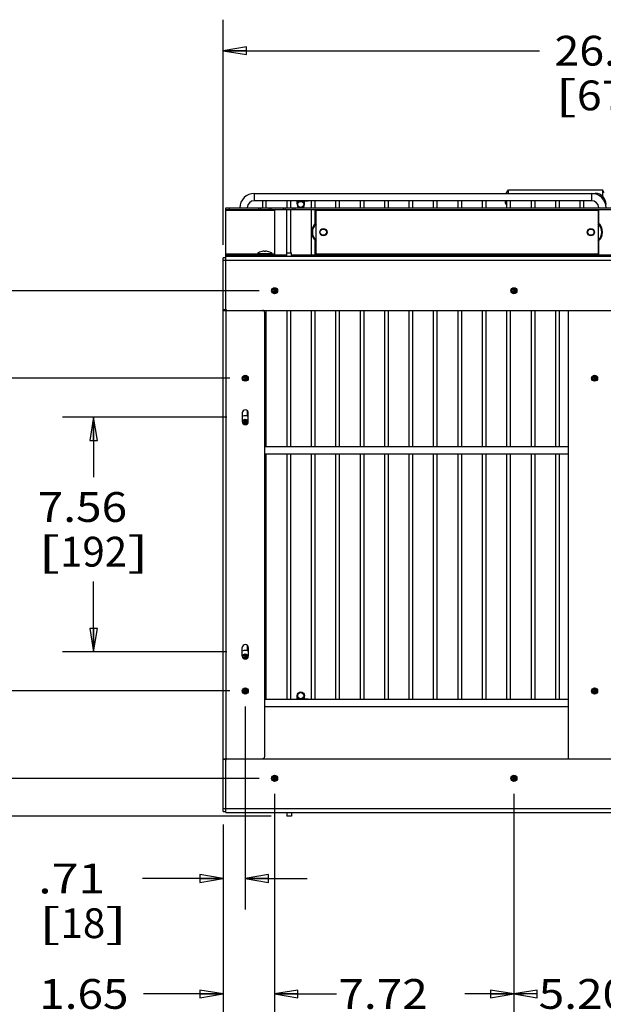
# Model space of a CAD drawing. Units: inches. Extents: x 0 to 17, y 0 to 11.
# Drawn here: x 2.6 to 5, y 2.1 to 6.1 of the extents above; entities that cross this region are included whole.
import ezdxf
from ezdxf.enums import TextEntityAlignment as Align

# ---------------------------------------------------------------- set-up
doc = ezdxf.new("R2010")
doc.units = ezdxf.units.IN
doc.header["$LTSCALE"] = 0.935
doc.header["$MEASUREMENT"] = 0
doc.layers.get('0').update_dxf_attribs({"linetype": 'CONTINUOUS'})
doc.styles.add('TEXTSTYLE_9', font='bluprnt.ttf')
doc.dimstyles.new('DIMSTYLE_1', dxfattribs={"dimtxt": 0.12, "dimasz": 0.09375, "dimexe": 0.125, "dimexo": 0.0625, "dimgap": 0.06, "dimtad": 0, "dimtih": 1, "dimtoh": 1, "dimlfac": 8, "dimzin": 4, "dimdsep": 46, "dimtxsty": 'TEXTSTYLE_9', "dimblk": 'CLOSED', "dimblk1": 'CLOSED', "dimblk2": 'CLOSED', "dimcen": 0.09, "dimadec": 3, "dimazin": 1, "dimtfac": 1, "dimtdec": 3, "dimtofl": 0, "dimtmove": 0, "dimatfit": 3, "dimldrblk": 'CLOSED', "dimfxl": 0, "dimtolj": 1, "dimtzin": 4, "dimarcsym": 0})

# ---------------------------------------------------------------- blocks, each defined once
blk = doc.blocks.new('_CLOSED')
at = {"color": 0, "linetype": 'ByBlock'}
for p, q in [((0, 0), (-1, 0.167)), ((-1, 0.167), (-1, -0.167)), ((-1, -0.167), (0, 0)), ((-1, 0), (0, 0))]:
    blk.add_line(p, q, dxfattribs=at)
blk = doc.blocks.new('*D7')
at = {"color": 7, "linetype": 'Continuous'}
for p, q in [((3.4505, 5.1973), (3.4505, 6.1037)), ((6.7502, 5.4075), (6.7502, 6.1037)), ((3.4505, 5.9787), (4.7253, 5.9787)), ((6.7502, 5.9787), (5.4753, 5.9787))]:
    blk.add_line(p, q, dxfattribs=at)
at = {"color": 7, "linetype": 'Continuous', "xscale": 0.09375, "yscale": 0.09375, "zscale": 0.09375, "rotation": 180}
blk.add_blockref('_CLOSED', (3.4505, 5.9787), dxfattribs=at)
at = {"color": 7, "linetype": 'Continuous', "xscale": 0.09375, "yscale": 0.09375, "zscale": 0.09375}
blk.add_blockref('_CLOSED', (6.7502, 5.9787), dxfattribs=at)
at = {"color": 7, "linetype": 'Continuous', "style": 'TEXTSTYLE_9'}
for s, p, p2 in [('26.40', (4.7853, 5.9187), (5.2353, 5.9187)), ('[', (4.7853, 5.7387), (4.8753, 5.7387)), ('670,5', (4.8753, 5.7387), (5.3253, 5.7387)), (']', (5.3253, 5.7387), (5.4153, 5.7387))]:
    blk.add_text(s, height=0.12, dxfattribs=at).set_placement(p, p2, align=Align.FIT)
blk = doc.blocks.new('*D11')
at = {"color": 7, "linetype": 'Continuous'}
for p, q in [((4.6218, 2.9857), (4.6218, 2.055)), ((5.2714, 2.9857), (5.2714, 2.055)), ((4.6218, 2.18), (4.6616, 2.18)), ((5.2714, 2.18), (5.2316, 2.18))]:
    blk.add_line(p, q, dxfattribs=at)
at = {"color": 7, "linetype": 'Continuous', "xscale": 0.09375, "yscale": 0.09375, "zscale": 0.09375, "rotation": 180}
blk.add_blockref('_CLOSED', (4.6218, 2.18), dxfattribs=at)
at = {"color": 7, "linetype": 'Continuous', "xscale": 0.09375, "yscale": 0.09375, "zscale": 0.09375}
blk.add_blockref('_CLOSED', (5.2714, 2.18), dxfattribs=at)
at = {"color": 7, "linetype": 'Continuous', "style": 'TEXTSTYLE_9'}
for s, p, p2 in [('5.20', (4.7216, 2.12), (5.0816, 2.12)), ('[', (4.7216, 1.94), (4.8116, 1.94)), ('132', (4.8116, 1.94), (5.0816, 1.94)), (']', (5.0816, 1.94), (5.1716, 1.94))]:
    blk.add_text(s, height=0.12, dxfattribs=at).set_placement(p, p2, align=Align.FIT)
blk = doc.blocks.new('*D12')
at = {"color": 7, "linetype": 'Continuous'}
for p, q in [((3.6572, 2.9857), (3.6572, 2.055)), ((4.6218, 2.9857), (4.6218, 2.055)), ((3.6572, 2.18), (3.8545, 2.18)), ((4.6218, 2.18), (4.4245, 2.18))]:
    blk.add_line(p, q, dxfattribs=at)
at = {"color": 7, "linetype": 'Continuous', "xscale": 0.09375, "yscale": 0.09375, "zscale": 0.09375, "rotation": 180}
blk.add_blockref('_CLOSED', (3.6572, 2.18), dxfattribs=at)
at = {"color": 7, "linetype": 'Continuous', "xscale": 0.09375, "yscale": 0.09375, "zscale": 0.09375}
blk.add_blockref('_CLOSED', (4.6218, 2.18), dxfattribs=at)
at = {"color": 7, "linetype": 'Continuous', "style": 'TEXTSTYLE_9'}
for s, p, p2 in [('7.72', (3.9145, 2.12), (4.2745, 2.12)), ('[', (3.9145, 1.94), (4.0045, 1.94)), ('196', (4.0045, 1.94), (4.2745, 1.94)), (']', (4.2745, 1.94), (4.3645, 1.94))]:
    blk.add_text(s, height=0.12, dxfattribs=at).set_placement(p, p2, align=Align.FIT)
blk = doc.blocks.new('*D13')
at = {"color": 7, "linetype": 'Continuous'}
for p, q in [((3.6572, 2.9857), (3.6572, 2.055)), ((3.4505, 2.8627), (3.4505, 2.055)), ((3.4505, 2.18), (3.1287, 2.18)), ((3.6572, 2.18), (3.9072, 2.18))]:
    blk.add_line(p, q, dxfattribs=at)
at = {"color": 7, "linetype": 'Continuous', "xscale": 0.09375, "yscale": 0.09375, "zscale": 0.09375}
blk.add_blockref('_CLOSED', (3.4505, 2.18), dxfattribs=at)
at = {"color": 7, "linetype": 'Continuous', "xscale": 0.09375, "yscale": 0.09375, "zscale": 0.09375, "rotation": 180}
blk.add_blockref('_CLOSED', (3.6572, 2.18), dxfattribs=at)
at = {"color": 7, "linetype": 'Continuous', "style": 'TEXTSTYLE_9'}
for s, p, p2 in [('1.65', (2.7087, 2.12), (3.0687, 2.12)), ('[', (2.7087, 1.94), (2.7987, 1.94)), ('42', (2.7987, 1.94), (2.9787, 1.94)), (']', (2.9787, 1.94), (3.0687, 1.94))]:
    blk.add_text(s, height=0.12, dxfattribs=at).set_placement(p, p2, align=Align.FIT)
blk = doc.blocks.new('*D14')
at = {"color": 7, "linetype": 'Continuous'}
for p, q in [((3.5391, 3.3376), (3.5391, 2.5199)), ((3.4505, 2.8627), (3.4505, 2.5199)), ((3.4505, 2.6449), (3.1249, 2.6449)), ((3.5391, 2.6449), (3.7891, 2.6449))]:
    blk.add_line(p, q, dxfattribs=at)
at = {"color": 7, "linetype": 'Continuous', "xscale": 0.09375, "yscale": 0.09375, "zscale": 0.09375}
blk.add_blockref('_CLOSED', (3.4505, 2.6449), dxfattribs=at)
at = {"color": 7, "linetype": 'Continuous', "xscale": 0.09375, "yscale": 0.09375, "zscale": 0.09375, "rotation": 180}
blk.add_blockref('_CLOSED', (3.5391, 2.6449), dxfattribs=at)
at = {"color": 7, "linetype": 'Continuous', "style": 'TEXTSTYLE_9'}
for s, p, p2 in [('.71', (2.7049, 2.5849), (2.9749, 2.5849)), ('[', (2.7049, 2.4049), (2.7949, 2.4049)), ('18', (2.7949, 2.4049), (2.9749, 2.4049)), (']', (2.9749, 2.4049), (3.0649, 2.4049))]:
    blk.add_text(s, height=0.12, dxfattribs=at).set_placement(p, p2, align=Align.FIT)
blk = doc.blocks.new('*D15')
at = {"color": 7, "linetype": 'Continuous'}
for p, q in [((2.2526, 3.0482), (2.2526, 3.2982)), ((3.5947, 3.0482), (2.1276, 3.0482)), ((3.6439, 2.8957), (2.1276, 2.8957)), ((2.2526, 2.8957), (2.2526, 2.5938)), ((2.2526, 2.5938), (2.0626, 2.5938))]:
    blk.add_line(p, q, dxfattribs=at)
at = {"color": 7, "linetype": 'Continuous', "xscale": 0.09375, "yscale": 0.09375, "zscale": 0.09375}
for p, rotation in [((2.2526, 3.0482), 270), ((2.2526, 2.8957), 90)]:
    blk.add_blockref('_CLOSED', p, dxfattribs=dict(at, rotation=rotation))
at = {"color": 7, "linetype": 'Continuous', "style": 'TEXTSTYLE_9'}
for s, p, p2 in [('1.22', (1.6426, 2.5338), (2.0026, 2.5338)), ('[', (1.6426, 2.3538), (1.7326, 2.3538)), ('31', (1.7326, 2.3538), (1.9126, 2.3538)), (']', (1.9126, 2.3538), (2.0026, 2.3538))]:
    blk.add_text(s, height=0.12, dxfattribs=at).set_placement(p, p2, align=Align.FIT)
blk = doc.blocks.new('*D16')
at = {"color": 7, "linetype": 'Continuous'}
for p, q in [((3.5947, 5.0118), (1.352, 5.0118)), ((1.477, 5.0118), (1.477, 4.2796)), ((1.477, 3.0482), (1.477, 3.8596)), ((3.5947, 3.0482), (1.352, 3.0482))]:
    blk.add_line(p, q, dxfattribs=at)
at = {"color": 7, "linetype": 'Continuous', "xscale": 0.09375, "yscale": 0.09375, "zscale": 0.09375}
for p, rotation in [((1.477, 5.0118), 90), ((1.477, 3.0482), 270)]:
    blk.add_blockref('_CLOSED', p, dxfattribs=dict(at, rotation=rotation))
at = {"color": 7, "linetype": 'Continuous', "style": 'TEXTSTYLE_9'}
for s, p, p2 in [('15.71', (1.252, 4.0996), (1.702, 4.0996)), ('[', (1.252, 3.9196), (1.342, 3.9196)), (']', (1.612, 3.9196), (1.702, 3.9196)), ('399', (1.342, 3.9196), (1.612, 3.9196))]:
    blk.add_text(s, height=0.12, dxfattribs=at).set_placement(p, p2, align=Align.FIT)
blk = doc.blocks.new('*D17')
at = {"color": 7, "linetype": 'Continuous'}
for p, q in [((3.4766, 4.6599), (2.1281, 4.6599)), ((2.2531, 4.6599), (2.2531, 4.263)), ((2.2531, 3.4001), (2.2531, 3.843)), ((3.4766, 3.4001), (2.1281, 3.4001))]:
    blk.add_line(p, q, dxfattribs=at)
at = {"color": 7, "linetype": 'Continuous', "xscale": 0.09375, "yscale": 0.09375, "zscale": 0.09375}
for p, rotation in [((2.2531, 4.6599), 90), ((2.2531, 3.4001), 270)]:
    blk.add_blockref('_CLOSED', p, dxfattribs=dict(at, rotation=rotation))
at = {"color": 7, "linetype": 'Continuous', "style": 'TEXTSTYLE_9'}
for s, p, p2 in [('10.08', (2.0281, 4.083), (2.4781, 4.083)), ('[', (2.0281, 3.903), (2.1181, 3.903)), ('256', (2.1181, 3.903), (2.3881, 3.903)), (']', (2.3881, 3.903), (2.4781, 3.903))]:
    blk.add_text(s, height=0.12, dxfattribs=at).set_placement(p, p2, align=Align.FIT)
blk = doc.blocks.new('*D18')
at = {"color": 7, "linetype": 'Continuous'}
for p, q in [((3.4643, 4.5025), (2.803, 4.5025)), ((2.928, 4.5025), (2.928, 4.2611)), ((2.928, 3.5576), (2.928, 3.8411)), ((3.4643, 3.5576), (2.803, 3.5576))]:
    blk.add_line(p, q, dxfattribs=at)
at = {"color": 7, "linetype": 'Continuous', "xscale": 0.09375, "yscale": 0.09375, "zscale": 0.09375}
for p, rotation in [((2.928, 4.5025), 90), ((2.928, 3.5576), 270)]:
    blk.add_blockref('_CLOSED', p, dxfattribs=dict(at, rotation=rotation))
at = {"color": 7, "linetype": 'Continuous', "style": 'TEXTSTYLE_9'}
for s, p, p2 in [('7.56', (2.703, 4.0811), (3.063, 4.0811)), ('[', (2.703, 3.9011), (2.793, 3.9011)), ('192', (2.793, 3.9011), (3.063, 3.9011)), (']', (3.063, 3.9011), (3.153, 3.9011))]:
    blk.add_text(s, height=0.12, dxfattribs=at).set_placement(p, p2, align=Align.FIT)

msp = doc.modelspace()

# ---------------------------------------------------------------- linework, layer by layer
at = {"color": 9, "linetype": 'Continuous'}
for p, q in [((3.576, 5.3745), (3.576, 5.404)), ((4.9343, 5.404), (4.9343, 5.3745)), ((4.949, 5.404), (4.949, 5.4021)), ((3.4603, 5.3366), (3.6572, 5.3366)), ((3.4751, 5.3391), (3.4751, 5.3465)), ((3.592, 5.3465), (3.592, 5.3391)), ((3.6437, 5.3391), (3.6437, 5.3465)), ((3.6916, 5.3465), (3.6916, 5.3391)), ((3.7409, 5.3391), (3.7409, 5.3465)), ((3.8245, 5.3366), (4.9613, 5.3366)), ((3.5883, 5.1594), (3.4603, 5.1594)), ((3.4751, 5.1496), (3.4751, 5.157)), ((3.592, 5.157), (3.592, 5.1496)), ((3.6437, 5.1496), (3.6437, 5.157)), ((3.6572, 5.1594), (3.6473, 5.1594)), ((3.6916, 5.157), (3.6916, 5.1496)), ((3.7409, 5.1496), (3.7409, 5.157)), ((4.9613, 5.1594), (3.8245, 5.1594)), ((3.4505, 5.1348), (6.4426, 5.1348)), ((3.4628, 3.127), (3.4628, 4.9331)), ((6.4426, 2.9252), (3.4505, 2.9252))]:
    msp.add_line(p, q, dxfattribs=at)
at = {"color": 7, "linetype": 'Continuous'}
for p, q in [((3.576, 5.404), (4.949, 5.404)), ((4.5922, 5.4065), (4.5996, 5.4188)), ((4.5922, 5.404), (4.5922, 5.4065)), ((4.5996, 5.404), (4.5996, 5.4188)), ((4.5996, 5.4188), (4.9785, 5.4188)), ((4.9785, 5.4188), (4.9785, 5.3927)), ((4.9859, 5.4065), (4.9785, 5.4188)), ((4.9343, 5.3745), (3.576, 5.3745)), ((3.608, 5.3745), (3.608, 5.3465)), ((3.6227, 5.3745), (3.6227, 5.3465)), ((3.7064, 5.3745), (3.7064, 5.3465)), ((3.7212, 5.3745), (3.7212, 5.3465)), ((3.7482, 5.3622), (3.7482, 5.3745)), ((3.7778, 5.3622), (3.7778, 5.3745)), ((3.8048, 5.3745), (3.8048, 5.3465)), ((3.8196, 5.3745), (3.8196, 5.3465)), ((3.9033, 5.3745), (3.9033, 5.3465)), ((3.918, 5.3745), (3.918, 5.3465)), ((4.0017, 5.3745), (4.0017, 5.3465)), ((4.0164, 5.3745), (4.0164, 5.3465)), ((4.1001, 5.3745), (4.1001, 5.3465)), ((4.1149, 5.3745), (4.1149, 5.3465)), ((4.1985, 5.3745), (4.1985, 5.3465)), ((4.2133, 5.3745), (4.2133, 5.3465)), ((4.297, 5.3745), (4.297, 5.3465)), ((4.3117, 5.3745), (4.3117, 5.3465)), ((4.3954, 5.3745), (4.3954, 5.3465)), ((4.4101, 5.3745), (4.4101, 5.3465)), ((4.4938, 5.3745), (4.4938, 5.3465)), ((4.5086, 5.3745), (4.5086, 5.3465)), ((4.5873, 5.3647), (4.5873, 5.3745)), ((4.5922, 5.3745), (4.5922, 5.3465)), ((4.607, 5.3745), (4.607, 5.3465)), ((4.6907, 5.3745), (4.6907, 5.3465)), ((4.7054, 5.3745), (4.7054, 5.3465)), ((4.7891, 5.3745), (4.7891, 5.3465)), ((4.8038, 5.3745), (4.8038, 5.3465)), ((4.8875, 5.3745), (4.8875, 5.3465)), ((4.9023, 5.3745), (4.9023, 5.3465)), ((3.4603, 4.9331), (3.4603, 5.3465)), ((3.4603, 5.3465), (5.109, 5.3465)), ((3.4603, 5.3391), (5.109, 5.3391)), ((3.6018, 5.3391), (3.6018, 5.3465)), ((3.6338, 5.3465), (3.6338, 5.3391)), ((3.6572, 5.3391), (3.6572, 5.157)), ((3.7015, 5.3391), (3.7015, 5.3465)), ((3.7064, 5.1496), (3.7064, 5.3391)), ((3.7212, 5.3391), (3.7212, 5.1644)), ((3.731, 5.3465), (3.731, 5.3391)), ((3.8048, 5.3391), (3.8048, 5.157)), ((3.8196, 5.3391), (3.8196, 5.2796)), ((3.8245, 5.157), (3.8245, 5.3391)), ((4.9613, 5.3391), (4.9613, 5.157)), ((4.9638, 5.2821), (4.9638, 5.3391)), ((3.8196, 5.2164), (3.8196, 5.157)), ((4.9638, 5.157), (4.9638, 5.2139)), ((3.4603, 5.157), (3.7064, 5.157)), ((3.5883, 5.1619), (3.5883, 5.157)), ((3.5883, 5.1619), (3.6473, 5.1619)), ((3.6018, 5.1496), (3.6018, 5.157)), ((3.6068, 5.157), (3.6055, 5.1546)), ((3.6067, 5.1705), (3.6066, 5.1704)), ((3.6068, 5.1705), (3.6067, 5.1705)), ((3.6152, 5.1716), (3.6147, 5.1704)), ((3.6152, 5.1716), (3.6152, 5.1705)), ((3.6155, 5.1705), (3.6155, 5.1716)), ((3.616, 5.1705), (3.6155, 5.1716)), ((3.6196, 5.1704), (3.6201, 5.1716)), ((3.6204, 5.1716), (3.6204, 5.1716)), ((3.6288, 5.1705), (3.6287, 5.1705)), ((3.6288, 5.1705), (3.6287, 5.1705)), ((3.6288, 5.1705), (3.6289, 5.1705)), ((3.6288, 5.157), (3.6301, 5.1546)), ((3.6338, 5.157), (3.6338, 5.1496)), ((3.6473, 5.1619), (3.6473, 5.157)), ((3.7015, 5.1496), (3.7015, 5.157)), ((3.7064, 5.1644), (3.7261, 5.1644)), ((3.7261, 5.1496), (3.7261, 5.1644)), ((3.7261, 5.157), (5.109, 5.157)), ((3.731, 5.157), (3.731, 5.1496)), ((3.4505, 2.9154), (3.4505, 5.1447)), ((3.4603, 5.1447), (3.4505, 5.1447)), ((6.4328, 5.1496), (3.4603, 5.1496)), ((3.6055, 5.1546), (3.6055, 5.1544)), ((3.6055, 5.1546), (3.6301, 5.1546)), ((3.6068, 5.1521), (3.6055, 5.1544)), ((3.6301, 5.1544), (3.6055, 5.1544)), ((3.6068, 5.1521), (3.6055, 5.1497)), ((3.6068, 5.1521), (3.6288, 5.1521)), ((3.6288, 5.1521), (3.6301, 5.1544)), ((3.6288, 5.1521), (3.6301, 5.1497)), ((3.6301, 5.1546), (3.6301, 5.1544)), ((3.6572, 5.0118), (3.6572, 5.0025)), ((3.6665, 5.0118), (3.6572, 5.0118)), ((4.6218, 5.0118), (4.6218, 5.0025)), ((4.6311, 5.0118), (4.6218, 5.0118)), ((3.4603, 4.9355), (3.4505, 4.9355)), ((3.4505, 4.9331), (6.4426, 4.9331)), ((3.6178, 3.1368), (3.6178, 4.9232)), ((3.6227, 4.9331), (3.6227, 4.3853)), ((3.7064, 4.9331), (3.7064, 4.3853)), ((3.7212, 4.9331), (3.7212, 4.3853)), ((3.8048, 4.9331), (3.8048, 4.3853)), ((3.8196, 4.9331), (3.8196, 4.3853)), ((3.9033, 4.9331), (3.9033, 4.3853)), ((3.918, 4.9331), (3.918, 4.3853)), ((4.0017, 4.9331), (4.0017, 4.3853)), ((4.0164, 4.9331), (4.0164, 4.3853)), ((4.1001, 4.9331), (4.1001, 4.3853)), ((4.1149, 4.9331), (4.1149, 4.3853)), ((4.1985, 4.9331), (4.1985, 4.3853)), ((4.2133, 4.9331), (4.2133, 4.3853)), ((4.297, 4.9331), (4.297, 4.3853)), ((4.3117, 4.9331), (4.3117, 4.3853)), ((4.3954, 4.9331), (4.3954, 4.3853)), ((4.4101, 4.9331), (4.4101, 4.3853)), ((4.4938, 4.9331), (4.4938, 4.3853)), ((4.5086, 4.9331), (4.5086, 4.3853)), ((4.5922, 4.9331), (4.5922, 4.3853)), ((4.607, 4.9331), (4.607, 4.3853)), ((4.6907, 4.9331), (4.6907, 4.3853)), ((4.7054, 4.9331), (4.7054, 4.3853)), ((4.7891, 4.9331), (4.7891, 4.3853)), ((4.8038, 4.9331), (4.8038, 4.3853)), ((4.8408, 4.9331), (4.8408, 3.127)), ((3.5391, 4.6599), (3.5391, 4.6506)), ((3.5484, 4.6599), (3.5391, 4.6599)), ((4.9466, 4.6599), (4.9466, 4.6506)), ((4.9559, 4.6599), (4.9466, 4.6599)), ((3.5465, 4.5295), (3.5465, 4.5074)), ((3.5268, 4.5197), (3.5268, 4.4852)), ((3.5391, 4.4852), (3.5391, 4.4759)), ((3.5484, 4.4852), (3.5391, 4.4852)), ((3.5514, 4.4852), (3.5514, 4.5197)), ((3.6178, 4.3853), (4.8408, 4.3853)), ((3.6178, 4.3558), (4.8408, 4.3558)), ((3.6227, 4.3558), (3.6227, 3.3666)), ((3.7064, 4.3558), (3.7064, 3.3666)), ((3.7212, 4.3558), (3.7212, 3.3666)), ((3.8048, 4.3558), (3.8048, 3.3666)), ((3.8196, 4.3558), (3.8196, 3.3666)), ((3.9033, 4.3558), (3.9033, 3.3666)), ((3.918, 4.3558), (3.918, 3.3666)), ((4.0017, 4.3558), (4.0017, 3.3666)), ((4.0164, 4.3558), (4.0164, 3.3666)), ((4.1001, 4.3558), (4.1001, 3.3666)), ((4.1149, 4.3558), (4.1149, 3.3666)), ((4.1985, 4.3558), (4.1985, 3.3666)), ((4.2133, 4.3558), (4.2133, 3.3666)), ((4.297, 4.3558), (4.297, 3.3666)), ((4.3117, 4.3558), (4.3117, 3.3666)), ((4.3954, 4.3558), (4.3954, 3.3666)), ((4.4101, 4.3558), (4.4101, 3.3666)), ((4.4938, 4.3558), (4.4938, 3.3666)), ((4.5086, 4.3558), (4.5086, 3.3666)), ((4.5922, 4.3558), (4.5922, 3.3666)), ((4.607, 4.3558), (4.607, 3.3666)), ((4.6907, 4.3558), (4.6907, 3.3666)), ((4.7054, 4.3558), (4.7054, 3.3666)), ((4.7891, 4.3558), (4.7891, 3.3666)), ((4.8038, 4.3558), (4.8038, 3.3666)), ((3.5268, 3.5404), (3.5268, 3.5748)), ((3.5465, 3.5846), (3.5465, 3.5625)), ((3.5514, 3.5748), (3.5514, 3.5404)), ((3.5391, 3.5404), (3.5391, 3.531)), ((3.5484, 3.5404), (3.5391, 3.5404)), ((3.5391, 3.4001), (3.5391, 3.3907)), ((3.5484, 3.4001), (3.5391, 3.4001)), ((3.7482, 3.3666), (3.7482, 3.3789)), ((3.7778, 3.3666), (3.7778, 3.3789)), ((4.9559, 3.4001), (4.9466, 3.4001)), ((4.9466, 3.4001), (4.9466, 3.3907)), ((3.6178, 3.3666), (4.8408, 3.3666)), ((3.6178, 3.3371), (4.8408, 3.3371)), ((3.4505, 3.127), (6.4426, 3.127)), ((3.4603, 3.1245), (3.4505, 3.1245)), ((3.4603, 2.9104), (3.4603, 3.127)), ((3.6572, 3.0482), (3.6572, 3.0389)), ((3.6665, 3.0482), (3.6572, 3.0482)), ((4.6311, 3.0482), (4.6218, 3.0482)), ((4.6218, 3.0482), (4.6218, 3.0389)), ((3.4505, 2.9154), (3.4603, 2.9154)), ((3.4603, 2.9104), (6.4328, 2.9104)), ((3.7064, 2.9104), (3.7064, 2.8957)), ((3.7261, 2.8957), (3.7064, 2.8957)), ((3.7261, 2.9104), (3.7261, 2.8957))]:
    msp.add_line(p, q, dxfattribs=at)
for centre, radius in [((3.763, 5.3597), 0.0123), ((3.854, 5.248), 0.0148), ((3.854, 5.248), 0.0125), ((4.9318, 5.248), 0.0148), ((4.9318, 5.248), 0.0125), ((3.6572, 5.0118), 0.0123), ((3.6572, 5.0118), 0.00935), ((4.6218, 5.0118), 0.0123), ((4.6218, 5.0118), 0.00935), ((3.5391, 4.6599), 0.0123), ((3.5391, 4.6599), 0.00935), ((4.9466, 4.6599), 0.0123), ((4.9466, 4.6599), 0.00935), ((3.5391, 4.4852), 0.00935), ((3.5391, 3.5404), 0.00935), ((3.5391, 3.4001), 0.0123), ((4.9466, 3.4001), 0.0123), ((3.5391, 3.4001), 0.00935), ((3.763, 3.3814), 0.0148), ((3.763, 3.3814), 0.0123), ((4.9466, 3.4001), 0.00935), ((3.6572, 3.0482), 0.0123), ((3.6572, 3.0482), 0.00935), ((4.6218, 3.0482), 0.0123), ((4.6218, 3.0482), 0.00935)]:
    msp.add_circle(centre, radius, dxfattribs=at)
for centre, radius, start, end in [((3.576, 5.345), 0.0591, 90, 178.5658), ((4.9343, 5.345), 0.0591, 1.4342, 90), ((4.949, 5.3597), 0.0443, 0, 90), ((3.576, 5.345), 0.0295, 90, 177.1316), ((3.763, 5.3597), 0.0148, 295.7103, 244.2897), ((4.5922, 5.3647), 0.00492, 180, 270), ((4.9343, 5.345), 0.0295, 2.8684, 90), ((3.854, 5.248), 0.0468, 129.1765, 230.8235), ((4.9318, 5.248), 0.0468, 309.1765, 50.8235), ((3.6178, 5.1225), 0.0492, 103.0279, 126.8727), ((3.6177, 5.1227), 0.049, 102.7812, 103.0433), ((3.6177, 5.1226), 0.0491, 92.8845, 102.7722), ((3.6172, 5.1227), 0.0478, 87.0544, 92.947), ((3.618, 5.1227), 0.0489, 92.875, 93.2222), ((3.6185, 5.1227), 0.0478, 88.6566, 90.8019), ((3.6177, 5.1227), 0.0489, 86.7765, 87.125), ((3.6177, 5.1226), 0.0491, 76.9656, 86.7674), ((3.618, 5.1226), 0.0491, 77.305, 87.1157), ((3.6178, 5.1225), 0.0492, 53.1273, 76.9721), ((3.6572, 5.0118), 0.0069, 0, 270), ((3.6572, 5.0118), 0.00407, 0, 270), ((3.6572, 5.0118), 0.00591, 270, 360), ((4.6218, 5.0118), 0.0069, 0, 270), ((4.6218, 5.0118), 0.00407, 0, 270), ((4.6218, 5.0118), 0.00591, 270, 360), ((3.4653, 4.938), 0.00492, 180, 270), ((3.608, 4.9232), 0.00984, 0, 90), ((3.5391, 4.6599), 0.0069, 0, 270), ((3.5391, 4.6599), 0.00407, 0, 270), ((3.5391, 4.6599), 0.00591, 270, 360), ((4.9466, 4.6599), 0.0069, 0, 270), ((4.9466, 4.6599), 0.00407, 0, 270), ((4.9466, 4.6599), 0.00591, 270, 360), ((3.5391, 4.5197), 0.0123, 0, 180), ((3.5391, 4.4852), 0.0234, 58.2313, 121.7689), ((3.5391, 4.4852), 0.0123, 180, 360), ((3.5391, 4.4852), 0.0069, 0, 270), ((3.5391, 4.4852), 0.00407, 0, 270), ((3.5391, 4.4852), 0.00591, 270, 360), ((3.5391, 3.5748), 0.0123, 0, 180), ((3.5391, 3.5404), 0.0234, 58.2313, 121.7689), ((3.5391, 3.5404), 0.0123, 180, 360), ((3.5391, 3.5404), 0.0069, 0, 270), ((3.5391, 3.5404), 0.00407, 0, 270), ((3.5391, 3.5404), 0.00591, 270, 360), ((3.5391, 3.4001), 0.0069, 0, 270), ((3.5391, 3.4001), 0.00407, 0, 270), ((3.5391, 3.4001), 0.00591, 270, 360), ((4.9466, 3.4001), 0.0069, 0, 270), ((4.9466, 3.4001), 0.00407, 0, 270), ((4.9466, 3.4001), 0.00591, 270, 360), ((3.608, 3.1368), 0.00984, 270, 360), ((3.4653, 3.122), 0.00492, 90, 180), ((3.6572, 3.0482), 0.0069, 0, 270), ((4.6218, 3.0482), 0.0069, 0, 270), ((3.6572, 3.0482), 0.00407, 0, 270), ((3.6572, 3.0482), 0.00591, 270, 360), ((4.6218, 3.0482), 0.00407, 0, 270), ((4.6218, 3.0482), 0.00591, 270, 360)]:
    msp.add_arc(centre, radius, start, end, dxfattribs=at)
at = {"color": 9, "linetype": 'Continuous'}
for centre, start, end in [((3.854, 5.248), 131.822, 228.178), ((4.9318, 5.248), 311.822, 48.178)]:
    msp.add_arc(centre, 0.0443, start, end, dxfattribs=at)
for points, knots in [([(3.7557, 5.3745), (3.7535, 5.3733), (3.7497, 5.3697), (3.7482, 5.3647), (3.7482, 5.3622)], [0, 0, 0, 0, 0.504732, 1, 1, 1, 1]), ([(3.7778, 5.3622), (3.7778, 5.3647), (3.7763, 5.3697), (3.7725, 5.3733), (3.7703, 5.3745)], [0, 0, 0, 0, 0.495268, 1, 1, 1, 1]), ([(3.7482, 3.3789), (3.7482, 3.3764), (3.7497, 3.3714), (3.7535, 3.3678), (3.7557, 3.3666)], [0, 0, 0, 0, 0.495268, 1, 1, 1, 1]), ([(3.7703, 3.3666), (3.7725, 3.3678), (3.7763, 3.3714), (3.7778, 3.3764), (3.7778, 3.3789)], [0, 0, 0, 0, 0.504732, 1, 1, 1, 1])]:
    msp.add_open_spline(points, degree=3, knots=knots, dxfattribs=at)
at = {"color": 7, "linetype": 'Continuous'}
for points, knots in [([(3.7778, 5.3731), (3.7788, 5.3733), (3.7837, 5.3742), (3.7886, 5.3745), (3.7925, 5.3745)], [0, 0, 0, 0, 0.216101, 1, 1, 1, 1]), ([(3.7925, 3.3666), (3.7912, 3.3666), (3.7862, 3.3668), (3.7813, 3.3673), (3.7778, 3.368)], [0, 0, 0, 0, 0.273801, 1, 1, 1, 1])]:
    msp.add_open_spline(points, degree=3, knots=knots, dxfattribs=at)
msp.add_open_spline([(3.6287, 5.1704), (3.6287, 5.1704), (3.6288, 5.1705), (3.6288, 5.1705)], degree=3, dxfattribs=at)

# ---------------------------------------------------------------- dimensions: what is measured, and where the dimension line sits
for base, p1, p2, picture, middle in [((6.7502, 5.9787), (3.4505, 5.1348), (6.7502, 5.345), '*D7', (5.1003, 5.8887)), ((3.5391, 2.6449), (3.4505, 2.9252), (3.5391, 3.4001), '*D14', (2.8849, 2.5549)), ((3.6572, 2.18), (3.4505, 2.9252), (3.6572, 3.0482), '*D13', (2.8887, 2.09)), ((4.6218, 2.18), (3.6572, 3.0482), (4.6218, 3.0482), '*D12', (4.1395, 2.09)), ((5.2714, 2.18), (4.6218, 3.0482), (5.2714, 3.0482), '*D11', (4.9466, 2.09))]:
    dim = msp.add_linear_dim(base=base, p1=p1, p2=p2, text='<>\\P[]', dimstyle='DIMSTYLE_1', dxfattribs=at)
    dim.commit()
    dim.dimension.update_dxf_attribs({"geometry": picture, "text_midpoint": middle, "dimtype": 160})
for base, p1, p2, angle, picture, middle in [((1.477, 3.0482), (3.6572, 5.0118), (3.6572, 3.0482), 270, '*D16', (1.477, 4.0696)), ((2.2531, 3.4001), (3.5391, 4.6599), (3.5391, 3.4001), 270, '*D17', (2.2531, 4.053)), ((2.928, 4.5025), (3.5268, 3.5576), (3.5268, 4.5025), 90, '*D18', (2.928, 4.0511)), ((2.2526, 3.0482), (3.7064, 2.8957), (3.6572, 3.0482), 90, '*D15', (1.8226, 2.5038))]:
    dim = msp.add_linear_dim(base=base, p1=p1, p2=p2, angle=angle, text='<>\\P[]', dimstyle='DIMSTYLE_1', dxfattribs=at)
    dim.commit()
    dim.dimension.update_dxf_attribs({"geometry": picture, "text_midpoint": middle, "dimtype": 160})

doc.saveas('drawing.dxf')
